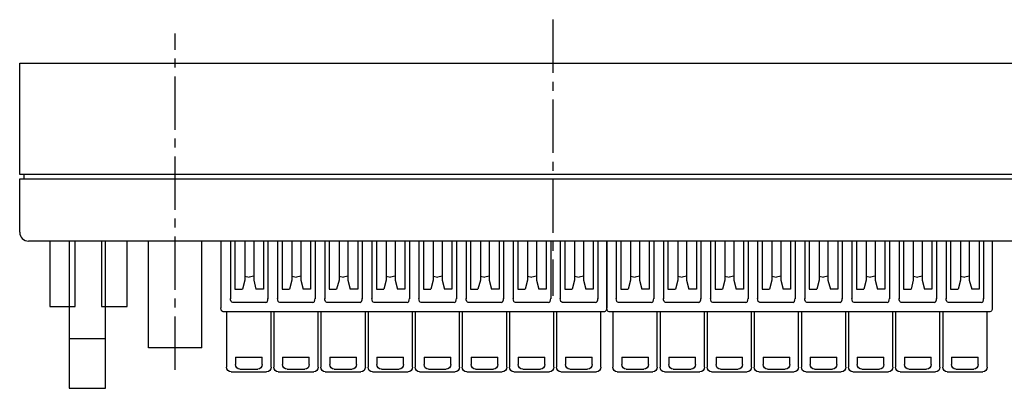
# Model space of a CAD drawing. Extents: x 17 to 203, y 6 to 249.
# Drawn here: x 22 to 132, y 208 to 249 of the extents above; entities that cross this region are included whole.
import ezdxf

# ---------------------------------------------------------------- set-up
doc = ezdxf.new("R2010")
doc.units = 0
doc.header["$MEASUREMENT"] = 0
doc.linetypes.add('AI-LINETYPE-3', pattern=[8.995839, 5.997226, -0.999538, 0.999538, -0.999538])
doc.linetypes.add('AI-LINETYPE-4', pattern=[8.995839, 5.997226, -0.999538, 0.999538, -0.999538])
doc.layers.add('GR2_01', color=7, linetype='CONTINUOUS')

msp = doc.modelspace()

# ---------------------------------------------------------------- linework, layer by layer
at = {"layer": 'GR2_01', "color": 7, "linetype": 'AI-LINETYPE-3'}
msp.add_lwpolyline([(81.61, 249.09), (81.61, 218.03)], dxfattribs=at)
at = {"layer": 'GR2_01', "color": 7, "linetype": 'AI-LINETYPE-4'}
msp.add_lwpolyline([(39.13, 209.72), (39.13, 247.55)], dxfattribs=at)
at = {"layer": 'GR2_01', "color": 7}
for points in [[(21.64, 244.18), (141.58, 244.18)], [(21.64, 231.68), (21.64, 244.18)], [(141.58, 231.68), (21.64, 231.68)], [(22.13, 231.18), (22.13, 231.68)], [(21.64, 225.19), (21.64, 231.18)], [(21.64, 231.18), (141.58, 231.18)], [(22.13, 231.18), (141.08, 231.18)], [(140.58, 224.19), (22.63, 224.19)], [(36.13, 212.19), (36.13, 224.19)], [(42.13, 212.19), (42.13, 224.19)], [(44.27, 224.19), (44.27, 216.7)], [(45.34, 224.19), (45.34, 217.68)], [(45.85, 224.18), (45.85, 218.77)], [(46.95, 224.18), (46.95, 220.32)], [(47.95, 224.18), (47.95, 220.32)], [(49.05, 224.18), (49.05, 218.77)], [(49.56, 224.19), (49.56, 217.68)], [(50.64, 224.19), (50.64, 217.68)], [(51.15, 224.18), (51.15, 218.77)], [(52.25, 224.18), (52.25, 220.32)], [(53.25, 224.18), (53.25, 220.32)], [(54.35, 224.18), (54.35, 218.77)], [(54.86, 224.19), (54.86, 217.68)], [(55.94, 224.19), (55.94, 217.68)], [(56.45, 224.18), (56.45, 218.77)], [(57.55, 224.18), (57.55, 220.32)], [(58.55, 224.18), (58.55, 220.32)], [(59.65, 224.18), (59.65, 218.77)], [(60.16, 224.19), (60.16, 217.68)], [(61.24, 224.19), (61.24, 217.68)], [(61.75, 224.18), (61.75, 218.77)], [(62.85, 224.18), (62.85, 220.32)], [(63.85, 224.18), (63.85, 220.32)], [(64.95, 224.18), (64.95, 218.77)], [(65.46, 224.19), (65.46, 217.68)], [(66.54, 224.19), (66.54, 217.68)], [(67.05, 224.18), (67.05, 218.77)], [(68.15, 224.18), (68.15, 220.32)], [(69.15, 224.18), (69.15, 220.32)], [(70.25, 224.18), (70.25, 218.77)], [(70.76, 224.19), (70.76, 217.68)], [(71.84, 224.19), (71.84, 217.68)], [(72.35, 224.18), (72.35, 218.77)], [(73.45, 224.18), (73.45, 220.32)], [(74.45, 224.18), (74.45, 220.32)], [(75.55, 224.18), (75.55, 218.77)], [(76.06, 224.19), (76.06, 217.68)], [(77.14, 224.19), (77.14, 217.68)], [(77.65, 224.18), (77.65, 218.77)], [(78.75, 224.18), (78.75, 220.32)], [(79.75, 224.18), (79.75, 220.32)], [(80.85, 224.18), (80.85, 218.77)], [(81.36, 224.19), (81.36, 217.68)], [(82.44, 224.19), (82.44, 217.68)], [(82.95, 224.18), (82.95, 218.77)], [(84.05, 224.18), (84.05, 220.32)], [(85.05, 224.18), (85.05, 220.32)], [(86.15, 224.18), (86.15, 218.77)], [(86.66, 224.19), (86.66, 217.68)], [(87.64, 224.19), (87.64, 216.7)], [(87.68, 224.19), (87.68, 216.7)], [(88.73, 224.19), (88.73, 217.68)], [(89.24, 224.18), (89.24, 218.77)], [(90.34, 224.18), (90.34, 220.32)], [(91.34, 224.18), (91.34, 220.32)], [(92.44, 224.18), (92.44, 218.77)], [(92.95, 224.19), (92.95, 217.68)], [(94.03, 224.19), (94.03, 217.68)], [(94.54, 224.18), (94.54, 218.77)], [(95.64, 224.18), (95.64, 220.32)], [(96.64, 224.18), (96.64, 220.32)], [(97.74, 224.18), (97.74, 218.77)], [(98.25, 224.19), (98.25, 217.68)], [(99.33, 224.19), (99.33, 217.68)], [(99.85, 224.18), (99.85, 218.77)], [(100.94, 224.18), (100.94, 220.32)], [(101.94, 224.18), (101.94, 220.32)], [(103.04, 224.18), (103.04, 218.77)], [(103.55, 224.19), (103.55, 217.68)], [(104.63, 224.19), (104.63, 217.68)], [(105.15, 224.18), (105.15, 218.77)], [(106.24, 224.18), (106.24, 220.32)], [(107.24, 224.18), (107.24, 220.32)], [(108.34, 224.18), (108.34, 218.77)], [(108.85, 224.19), (108.85, 217.68)], [(109.93, 224.19), (109.93, 217.68)], [(110.44, 224.18), (110.44, 218.77)], [(111.54, 224.18), (111.54, 220.32)], [(112.54, 224.18), (112.54, 220.32)], [(113.64, 224.18), (113.64, 218.77)], [(114.15, 224.19), (114.15, 217.68)], [(115.23, 224.19), (115.23, 217.68)], [(115.74, 224.18), (115.74, 218.77)], [(116.84, 224.18), (116.84, 220.32)], [(117.84, 224.18), (117.84, 220.32)], [(118.94, 224.18), (118.94, 218.77)], [(119.45, 224.19), (119.45, 217.68)], [(120.53, 224.19), (120.53, 217.68)], [(121.04, 224.18), (121.04, 218.77)], [(122.14, 224.18), (122.14, 220.32)], [(123.14, 224.18), (123.14, 220.32)], [(124.24, 224.18), (124.24, 218.77)], [(124.75, 224.19), (124.75, 217.68)], [(125.83, 224.19), (125.83, 217.68)], [(126.34, 224.18), (126.34, 218.77)], [(127.44, 224.18), (127.44, 220.32)], [(128.44, 224.18), (128.44, 220.32)], [(129.54, 224.18), (129.54, 218.77)], [(130.05, 224.19), (130.05, 217.68)], [(131.01, 224.19), (131.01, 216.7)], [(46.95, 219.8), (46.68, 218.77)], [(46.95, 220.32), (46.95, 219.8)], [(46.95, 220.23), (47.45, 220.13)], [(47.95, 220.23), (47.45, 220.13)], [(47.95, 220.32), (47.95, 219.8)], [(47.95, 219.8), (48.21, 218.77)], [(52.25, 219.8), (51.98, 218.77)], [(52.25, 220.32), (52.25, 219.8)], [(52.25, 220.23), (52.75, 220.13)], [(53.25, 220.23), (52.75, 220.13)], [(53.25, 220.32), (53.25, 219.8)], [(53.25, 219.8), (53.51, 218.77)], [(57.55, 219.8), (57.28, 218.77)], [(57.55, 220.32), (57.55, 219.8)], [(57.55, 220.23), (58.05, 220.13)], [(58.55, 220.23), (58.05, 220.13)], [(58.55, 220.32), (58.55, 219.8)], [(58.55, 219.8), (58.81, 218.77)], [(62.85, 219.8), (62.58, 218.77)], [(62.85, 220.32), (62.85, 219.8)], [(62.85, 220.23), (63.35, 220.13)], [(63.85, 220.23), (63.35, 220.13)], [(63.85, 220.32), (63.85, 219.8)], [(63.85, 219.8), (64.11, 218.77)], [(68.15, 219.8), (67.88, 218.77)], [(68.15, 220.32), (68.15, 219.8)], [(68.15, 220.23), (68.65, 220.13)], [(69.15, 220.23), (68.65, 220.13)], [(69.15, 220.32), (69.15, 219.8)], [(69.15, 219.8), (69.41, 218.77)], [(73.45, 219.8), (73.18, 218.77)], [(73.45, 220.32), (73.45, 219.8)], [(73.45, 220.23), (73.95, 220.13)], [(74.45, 220.23), (73.95, 220.13)], [(74.45, 220.32), (74.45, 219.8)], [(74.45, 219.8), (74.71, 218.77)], [(78.75, 219.8), (78.48, 218.77)], [(78.75, 220.32), (78.75, 219.8)], [(78.75, 220.23), (79.25, 220.13)], [(79.75, 220.23), (79.25, 220.13)], [(79.75, 220.32), (79.75, 219.8)], [(79.75, 219.8), (80.01, 218.77)], [(84.05, 219.8), (83.78, 218.77)], [(84.05, 220.32), (84.05, 219.8)], [(84.05, 220.23), (84.55, 220.13)], [(85.05, 220.23), (84.55, 220.13)], [(85.05, 220.32), (85.05, 219.8)], [(85.05, 219.8), (85.31, 218.77)], [(90.34, 219.8), (90.08, 218.77)], [(90.34, 220.32), (90.34, 219.8)], [(90.34, 220.23), (90.84, 220.13)], [(91.34, 220.23), (90.84, 220.13)], [(91.34, 220.32), (91.34, 219.8)], [(91.34, 219.8), (91.61, 218.77)], [(95.64, 219.8), (95.38, 218.77)], [(95.64, 220.32), (95.64, 219.8)], [(95.64, 220.23), (96.14, 220.13)], [(96.64, 220.23), (96.14, 220.13)], [(96.64, 220.32), (96.64, 219.8)], [(96.64, 219.8), (96.91, 218.77)], [(100.94, 219.8), (100.68, 218.77)], [(100.94, 220.32), (100.94, 219.8)], [(100.94, 220.23), (101.44, 220.13)], [(101.94, 220.23), (101.44, 220.13)], [(101.94, 220.32), (101.94, 219.8)], [(101.94, 219.8), (102.21, 218.77)], [(106.24, 219.8), (105.98, 218.77)], [(106.24, 220.32), (106.24, 219.8)], [(106.24, 220.23), (106.74, 220.13)], [(107.24, 220.23), (106.74, 220.13)], [(107.24, 220.32), (107.24, 219.8)], [(107.24, 219.8), (107.51, 218.77)], [(111.54, 219.8), (111.28, 218.77)], [(111.54, 220.32), (111.54, 219.8)], [(111.54, 220.23), (112.04, 220.13)], [(112.54, 220.23), (112.04, 220.13)], [(112.54, 220.32), (112.54, 219.8)], [(112.54, 219.8), (112.81, 218.77)], [(116.84, 219.8), (116.58, 218.77)], [(116.84, 220.32), (116.84, 219.8)], [(116.84, 220.23), (117.34, 220.13)], [(117.84, 220.23), (117.34, 220.13)], [(117.84, 220.32), (117.84, 219.8)], [(117.84, 219.8), (118.11, 218.77)], [(122.14, 219.8), (121.88, 218.77)], [(122.14, 220.32), (122.14, 219.8)], [(122.14, 220.23), (122.64, 220.13)], [(123.14, 220.23), (122.64, 220.13)], [(123.14, 220.32), (123.14, 219.8)], [(123.14, 219.8), (123.41, 218.77)], [(127.44, 219.8), (127.18, 218.77)], [(127.44, 220.32), (127.44, 219.8)], [(127.44, 220.23), (127.94, 220.13)], [(128.44, 220.23), (127.94, 220.13)], [(128.44, 220.32), (128.44, 219.8)], [(128.44, 219.8), (128.71, 218.77)], [(45.85, 218.77), (46.68, 218.77)], [(49.05, 218.77), (48.21, 218.77)], [(51.15, 218.77), (51.98, 218.77)], [(54.35, 218.77), (53.51, 218.77)], [(56.45, 218.77), (57.28, 218.77)], [(59.65, 218.77), (58.81, 218.77)], [(61.75, 218.77), (62.58, 218.77)], [(64.95, 218.77), (64.11, 218.77)], [(67.05, 218.77), (67.88, 218.77)], [(70.25, 218.77), (69.41, 218.77)], [(72.35, 218.77), (73.18, 218.77)], [(75.55, 218.77), (74.71, 218.77)], [(77.65, 218.77), (78.48, 218.77)], [(80.85, 218.77), (80.01, 218.77)], [(82.95, 218.77), (83.78, 218.77)], [(86.15, 218.77), (85.31, 218.77)], [(89.24, 218.77), (90.08, 218.77)], [(92.44, 218.77), (91.61, 218.77)], [(94.54, 218.77), (95.38, 218.77)], [(97.74, 218.77), (96.91, 218.77)], [(99.85, 218.77), (100.68, 218.77)], [(103.04, 218.77), (102.21, 218.77)], [(105.15, 218.77), (105.98, 218.77)], [(108.34, 218.77), (107.51, 218.77)], [(110.44, 218.77), (111.28, 218.77)], [(113.64, 218.77), (112.81, 218.77)], [(115.74, 218.77), (116.58, 218.77)], [(118.94, 218.77), (118.11, 218.77)], [(121.04, 218.77), (121.88, 218.77)], [(124.24, 218.77), (123.41, 218.77)], [(126.34, 218.77), (127.18, 218.77)], [(129.54, 218.77), (128.71, 218.77)], [(49.31, 217.27), (45.59, 217.27)], [(54.61, 217.27), (50.89, 217.27)], [(59.91, 217.27), (56.19, 217.27)], [(65.21, 217.27), (61.49, 217.27)], [(70.51, 217.27), (66.79, 217.27)], [(75.81, 217.27), (72.09, 217.27)], [(81.11, 217.27), (77.39, 217.27)], [(86.41, 217.27), (82.69, 217.27)], [(92.71, 217.27), (88.98, 217.27)], [(98.01, 217.27), (94.28, 217.27)], [(103.31, 217.27), (99.58, 217.27)], [(108.61, 217.27), (104.88, 217.27)], [(113.9, 217.27), (110.18, 217.27)], [(119.2, 217.27), (115.48, 217.27)], [(124.51, 217.27), (120.78, 217.27)], [(129.81, 217.27), (126.08, 217.27)], [(87.39, 216.22), (44.52, 216.22)], [(44.91, 216.22), (44.91, 214.13)], [(49.91, 214.13), (49.91, 216.22)], [(50.21, 216.22), (50.21, 214.13)], [(55.21, 214.13), (55.21, 216.22)], [(55.51, 216.22), (55.51, 214.13)], [(60.51, 214.13), (60.51, 216.22)], [(60.81, 216.22), (60.81, 214.13)], [(65.81, 214.13), (65.81, 216.22)], [(66.11, 216.22), (66.11, 214.13)], [(71.11, 214.13), (71.11, 216.22)], [(71.41, 216.22), (71.41, 214.13)], [(76.41, 214.13), (76.41, 216.22)], [(76.71, 216.22), (76.71, 214.13)], [(81.71, 214.13), (81.71, 216.22)], [(82.01, 216.22), (82.01, 214.13)], [(87.01, 214.13), (87.01, 216.22)], [(130.8, 216.22), (87.93, 216.22)], [(88.35, 216.22), (88.35, 214.13)], [(93.34, 214.13), (93.34, 216.22)], [(93.65, 216.22), (93.65, 214.13)], [(98.64, 214.13), (98.64, 216.22)], [(98.95, 216.22), (98.95, 214.13)], [(103.94, 214.13), (103.94, 216.22)], [(104.25, 216.22), (104.25, 214.13)], [(109.24, 214.13), (109.24, 216.22)], [(109.55, 216.22), (109.55, 214.13)], [(114.54, 214.13), (114.54, 216.22)], [(114.85, 216.22), (114.85, 214.13)], [(119.84, 214.13), (119.84, 216.22)], [(120.15, 216.22), (120.15, 214.13)], [(125.14, 214.13), (125.14, 216.22)], [(125.45, 216.22), (125.45, 214.13)], [(130.44, 214.13), (130.44, 216.22)], [(44.91, 214.13), (44.91, 210.01)], [(49.91, 210.01), (49.91, 214.13)], [(50.21, 214.13), (50.21, 210.01)], [(55.21, 210.01), (55.21, 214.13)], [(55.51, 214.13), (55.51, 210.01)], [(60.51, 210.01), (60.51, 214.13)], [(60.81, 214.13), (60.81, 210.01)], [(65.81, 210.01), (65.81, 214.13)], [(66.11, 214.13), (66.11, 210.01)], [(71.11, 210.01), (71.11, 214.13)], [(71.41, 214.13), (71.41, 210.01)], [(76.41, 210.01), (76.41, 214.13)], [(76.71, 214.13), (76.71, 210.01)], [(81.71, 210.01), (81.71, 214.13)], [(82.01, 214.13), (82.01, 210.01)], [(87.01, 210.01), (87.01, 214.13)], [(88.35, 214.13), (88.35, 210.01)], [(93.34, 210.01), (93.34, 214.13)], [(93.65, 214.13), (93.65, 210.01)], [(98.64, 210.01), (98.64, 214.13)], [(98.95, 214.13), (98.95, 210.01)], [(103.94, 210.01), (103.94, 214.13)], [(104.25, 214.13), (104.25, 210.01)], [(109.24, 210.01), (109.24, 214.13)], [(109.55, 214.13), (109.55, 210.01)], [(114.54, 210.01), (114.54, 214.13)], [(114.85, 214.13), (114.85, 210.01)], [(119.84, 210.01), (119.84, 214.13)], [(120.15, 214.13), (120.15, 210.01)], [(125.14, 210.01), (125.14, 214.13)], [(125.45, 214.13), (125.45, 210.01)], [(130.44, 210.01), (130.44, 214.13)], [(42.13, 212.19), (36.13, 212.19)], [(45.91, 211.14), (48.91, 211.14)], [(45.91, 211.14), (45.91, 210.31)], [(48.91, 210.31), (48.91, 211.14)], [(51.21, 211.14), (54.21, 211.14)], [(51.21, 211.14), (51.21, 210.31)], [(54.21, 210.31), (54.21, 211.14)], [(56.51, 211.14), (59.51, 211.14)], [(56.51, 211.14), (56.51, 210.31)], [(59.51, 210.31), (59.51, 211.14)], [(61.81, 211.14), (64.81, 211.14)], [(61.81, 211.14), (61.81, 210.31)], [(64.81, 210.31), (64.81, 211.14)], [(67.11, 211.14), (70.11, 211.14)], [(67.11, 211.14), (67.11, 210.31)], [(70.11, 210.31), (70.11, 211.14)], [(72.41, 211.14), (75.41, 211.14)], [(72.41, 211.14), (72.41, 210.31)], [(75.41, 210.31), (75.41, 211.14)], [(77.71, 211.14), (80.71, 211.14)], [(77.71, 211.14), (77.71, 210.31)], [(80.71, 210.31), (80.71, 211.14)], [(83.01, 211.14), (86.01, 211.14)], [(83.01, 211.14), (83.01, 210.31)], [(86.01, 210.31), (86.01, 211.14)], [(89.34, 211.14), (92.34, 211.14)], [(89.34, 211.14), (89.34, 210.31)], [(92.34, 210.31), (92.34, 211.14)], [(94.64, 211.14), (97.64, 211.14)], [(94.64, 211.14), (94.64, 210.31)], [(97.64, 210.31), (97.64, 211.14)], [(99.95, 211.14), (102.94, 211.14)], [(99.95, 211.14), (99.95, 210.31)], [(102.94, 210.31), (102.94, 211.14)], [(105.24, 211.14), (108.24, 211.14)], [(105.24, 211.14), (105.24, 210.31)], [(108.24, 210.31), (108.24, 211.14)], [(110.54, 211.14), (113.54, 211.14)], [(110.54, 211.14), (110.54, 210.31)], [(113.54, 210.31), (113.54, 211.14)], [(115.84, 211.14), (118.84, 211.14)], [(115.84, 211.14), (115.84, 210.31)], [(118.84, 210.31), (118.84, 211.14)], [(121.14, 211.14), (124.14, 211.14)], [(121.14, 211.14), (121.14, 210.31)], [(124.14, 210.31), (124.14, 211.14)], [(126.44, 211.14), (129.44, 211.14)], [(126.44, 211.14), (126.44, 210.31)], [(129.44, 210.31), (129.44, 211.14)], [(45.41, 209.49), (49.41, 209.49)], [(46.41, 209.8), (48.41, 209.8)], [(50.71, 209.49), (54.71, 209.49)], [(51.71, 209.8), (53.71, 209.8)], [(56.01, 209.49), (60.01, 209.49)], [(57.01, 209.8), (59.01, 209.8)], [(61.31, 209.49), (65.31, 209.49)], [(62.31, 209.8), (64.31, 209.8)], [(66.61, 209.49), (70.61, 209.49)], [(67.61, 209.8), (69.61, 209.8)], [(71.91, 209.49), (75.91, 209.49)], [(72.91, 209.8), (74.91, 209.8)], [(77.21, 209.49), (81.21, 209.49)], [(78.21, 209.8), (80.21, 209.8)], [(82.51, 209.49), (86.51, 209.49)], [(83.51, 209.8), (85.51, 209.8)], [(88.85, 209.49), (92.84, 209.49)], [(89.84, 209.8), (91.84, 209.8)], [(94.15, 209.49), (98.14, 209.49)], [(95.14, 209.8), (97.14, 209.8)], [(99.45, 209.49), (103.44, 209.49)], [(100.44, 209.8), (102.44, 209.8)], [(104.75, 209.49), (108.74, 209.49)], [(105.74, 209.8), (107.74, 209.8)], [(110.05, 209.49), (114.04, 209.49)], [(111.04, 209.8), (113.04, 209.8)], [(115.34, 209.49), (119.34, 209.49)], [(116.34, 209.8), (118.34, 209.8)], [(120.65, 209.49), (124.64, 209.49)], [(121.64, 209.8), (123.64, 209.8)], [(125.95, 209.49), (129.94, 209.49)], [(126.94, 209.8), (128.94, 209.8)]]:
    msp.add_lwpolyline(points, dxfattribs=at)
at = {"layer": 'GR2_01'}
for points in [[(25.01, 216.84), (27.88, 216.84), (27.88, 224.18), (25.01, 224.18), (25.01, 216.84), (25.01, 216.84)], [(27.21, 213.23), (31.29, 213.23), (31.29, 224.18), (27.21, 224.18), (27.21, 213.23), (27.21, 213.23)], [(30.84, 216.84), (33.71, 216.84), (33.71, 224.18), (30.84, 224.18), (30.84, 216.84), (30.84, 216.84)]]:
    msp.add_lwpolyline(points, dxfattribs=at)
at = {"layer": 'GR2_01', "color": 7}
for points in [[(21.64, 225.19), (21.64, 224.63), (22.08, 224.19), (22.63, 224.19)], [(45.59, 217.27), (45.45, 217.27), (45.34, 217.49), (45.34, 217.75)], [(49.31, 217.27), (49.45, 217.27), (49.56, 217.49), (49.56, 217.75)], [(50.89, 217.27), (50.75, 217.27), (50.64, 217.49), (50.64, 217.75)], [(54.61, 217.27), (54.75, 217.27), (54.86, 217.49), (54.86, 217.75)], [(56.19, 217.27), (56.05, 217.27), (55.94, 217.49), (55.94, 217.75)], [(59.91, 217.27), (60.05, 217.27), (60.16, 217.49), (60.16, 217.75)], [(61.49, 217.27), (61.35, 217.27), (61.24, 217.49), (61.24, 217.75)], [(65.21, 217.27), (65.35, 217.27), (65.46, 217.49), (65.46, 217.75)], [(66.79, 217.27), (66.65, 217.27), (66.54, 217.49), (66.54, 217.75)], [(70.51, 217.27), (70.65, 217.27), (70.76, 217.49), (70.76, 217.75)], [(72.09, 217.27), (71.95, 217.27), (71.84, 217.49), (71.84, 217.75)], [(75.81, 217.27), (75.94, 217.27), (76.06, 217.49), (76.06, 217.75)], [(77.39, 217.27), (77.25, 217.27), (77.14, 217.49), (77.14, 217.75)], [(81.11, 217.27), (81.25, 217.27), (81.36, 217.49), (81.36, 217.75)], [(82.69, 217.27), (82.55, 217.27), (82.44, 217.49), (82.44, 217.75)], [(86.41, 217.27), (86.55, 217.27), (86.66, 217.49), (86.66, 217.75)], [(88.98, 217.27), (88.85, 217.27), (88.73, 217.49), (88.73, 217.75)], [(92.71, 217.27), (92.84, 217.27), (92.95, 217.49), (92.95, 217.75)], [(94.28, 217.27), (94.15, 217.27), (94.03, 217.49), (94.03, 217.75)], [(98.01, 217.27), (98.14, 217.27), (98.25, 217.49), (98.25, 217.75)], [(99.58, 217.27), (99.45, 217.27), (99.33, 217.49), (99.33, 217.75)], [(103.31, 217.27), (103.44, 217.27), (103.55, 217.49), (103.55, 217.75)], [(104.88, 217.27), (104.75, 217.27), (104.63, 217.49), (104.63, 217.75)], [(108.61, 217.27), (108.74, 217.27), (108.85, 217.49), (108.85, 217.75)], [(110.18, 217.27), (110.05, 217.27), (109.93, 217.49), (109.93, 217.75)], [(113.9, 217.27), (114.04, 217.27), (114.15, 217.49), (114.15, 217.75)], [(115.48, 217.27), (115.34, 217.27), (115.23, 217.49), (115.23, 217.75)], [(119.2, 217.27), (119.34, 217.27), (119.45, 217.49), (119.45, 217.75)], [(120.78, 217.27), (120.65, 217.27), (120.53, 217.49), (120.53, 217.75)], [(124.51, 217.27), (124.64, 217.27), (124.75, 217.49), (124.75, 217.75)], [(126.08, 217.27), (125.95, 217.27), (125.83, 217.49), (125.83, 217.75)], [(129.81, 217.27), (129.94, 217.27), (130.05, 217.49), (130.05, 217.75)], [(44.52, 216.22), (44.39, 216.22), (44.27, 216.44), (44.27, 216.7)], [(87.64, 216.7), (87.64, 216.44), (87.53, 216.22), (87.39, 216.22)], [(87.93, 216.22), (87.79, 216.22), (87.68, 216.44), (87.68, 216.7)], [(131.01, 216.7), (131.01, 216.44), (130.9, 216.22), (130.76, 216.22)], [(45.41, 209.49), (45.13, 209.49), (44.91, 209.72), (44.91, 210.01)], [(46.41, 209.8), (46.13, 209.8), (45.91, 210.03), (45.91, 210.31)], [(48.91, 210.31), (48.91, 210.03), (48.68, 209.8), (48.41, 209.8)], [(49.91, 210.01), (49.91, 209.72), (49.68, 209.49), (49.41, 209.49)], [(50.71, 209.49), (50.43, 209.49), (50.21, 209.72), (50.21, 210.01)], [(51.71, 209.8), (51.43, 209.8), (51.21, 210.03), (51.21, 210.31)], [(54.21, 210.31), (54.21, 210.03), (53.98, 209.8), (53.71, 209.8)], [(55.21, 210.01), (55.21, 209.72), (54.98, 209.49), (54.71, 209.49)], [(56.01, 209.49), (55.73, 209.49), (55.51, 209.72), (55.51, 210.01)], [(57.01, 209.8), (56.73, 209.8), (56.51, 210.03), (56.51, 210.31)], [(59.51, 210.31), (59.51, 210.03), (59.28, 209.8), (59.01, 209.8)], [(60.51, 210.01), (60.51, 209.72), (60.28, 209.49), (60.01, 209.49)], [(61.31, 209.49), (61.03, 209.49), (60.81, 209.72), (60.81, 210.01)], [(62.31, 209.8), (62.03, 209.8), (61.81, 210.03), (61.81, 210.31)], [(64.81, 210.31), (64.81, 210.03), (64.58, 209.8), (64.31, 209.8)], [(65.81, 210.01), (65.81, 209.72), (65.58, 209.49), (65.31, 209.49)], [(66.61, 209.49), (66.33, 209.49), (66.11, 209.72), (66.11, 210.01)], [(67.61, 209.8), (67.33, 209.8), (67.11, 210.03), (67.11, 210.31)], [(70.11, 210.31), (70.11, 210.03), (69.88, 209.8), (69.61, 209.8)], [(71.11, 210.01), (71.11, 209.72), (70.88, 209.49), (70.61, 209.49)], [(71.91, 209.49), (71.63, 209.49), (71.41, 209.72), (71.41, 210.01)], [(72.91, 209.8), (72.63, 209.8), (72.41, 210.03), (72.41, 210.31)], [(75.41, 210.31), (75.41, 210.03), (75.18, 209.8), (74.91, 209.8)], [(76.41, 210.01), (76.41, 209.72), (76.18, 209.49), (75.91, 209.49)], [(77.21, 209.49), (76.93, 209.49), (76.71, 209.72), (76.71, 210.01)], [(78.21, 209.8), (77.93, 209.8), (77.71, 210.03), (77.71, 210.31)], [(80.71, 210.31), (80.71, 210.03), (80.48, 209.8), (80.21, 209.8)], [(81.71, 210.01), (81.71, 209.72), (81.48, 209.49), (81.21, 209.49)], [(82.51, 209.49), (82.23, 209.49), (82.01, 209.72), (82.01, 210.01)], [(83.51, 209.8), (83.23, 209.8), (83.01, 210.03), (83.01, 210.31)], [(86.01, 210.31), (86.01, 210.03), (85.78, 209.8), (85.51, 209.8)], [(87.01, 210.01), (87.01, 209.72), (86.78, 209.49), (86.51, 209.49)], [(88.85, 209.49), (88.57, 209.49), (88.35, 209.72), (88.35, 210.01)], [(89.84, 209.8), (89.57, 209.8), (89.34, 210.03), (89.34, 210.31)], [(92.34, 210.31), (92.34, 210.03), (92.12, 209.8), (91.84, 209.8)], [(93.34, 210.01), (93.34, 209.72), (93.12, 209.49), (92.84, 209.49)], [(94.15, 209.49), (93.87, 209.49), (93.65, 209.72), (93.65, 210.01)], [(95.14, 209.8), (94.87, 209.8), (94.64, 210.03), (94.64, 210.31)], [(97.64, 210.31), (97.64, 210.03), (97.42, 209.8), (97.14, 209.8)], [(98.64, 210.01), (98.64, 209.72), (98.42, 209.49), (98.14, 209.49)], [(99.45, 209.49), (99.17, 209.49), (98.95, 209.72), (98.95, 210.01)], [(100.44, 209.8), (100.17, 209.8), (99.95, 210.03), (99.95, 210.31)], [(102.94, 210.31), (102.94, 210.03), (102.72, 209.8), (102.44, 209.8)], [(103.94, 210.01), (103.94, 209.72), (103.72, 209.49), (103.44, 209.49)], [(104.75, 209.49), (104.47, 209.49), (104.25, 209.72), (104.25, 210.01)], [(105.74, 209.8), (105.47, 209.8), (105.24, 210.03), (105.24, 210.31)], [(108.24, 210.31), (108.24, 210.03), (108.02, 209.8), (107.74, 209.8)], [(109.24, 210.01), (109.24, 209.72), (109.02, 209.49), (108.74, 209.49)], [(110.05, 209.49), (109.77, 209.49), (109.55, 209.72), (109.55, 210.01)], [(111.04, 209.8), (110.77, 209.8), (110.54, 210.03), (110.54, 210.31)], [(113.54, 210.31), (113.54, 210.03), (113.32, 209.8), (113.04, 209.8)], [(114.54, 210.01), (114.54, 209.72), (114.32, 209.49), (114.04, 209.49)], [(115.34, 209.49), (115.07, 209.49), (114.85, 209.72), (114.85, 210.01)], [(116.34, 209.8), (116.07, 209.8), (115.84, 210.03), (115.84, 210.31)], [(118.84, 210.31), (118.84, 210.03), (118.62, 209.8), (118.34, 209.8)], [(119.84, 210.01), (119.84, 209.72), (119.62, 209.49), (119.34, 209.49)], [(120.65, 209.49), (120.37, 209.49), (120.15, 209.72), (120.15, 210.01)], [(121.64, 209.8), (121.37, 209.8), (121.14, 210.03), (121.14, 210.31)], [(124.14, 210.31), (124.14, 210.03), (123.92, 209.8), (123.64, 209.8)], [(125.14, 210.01), (125.14, 209.72), (124.92, 209.49), (124.64, 209.49)], [(125.95, 209.49), (125.67, 209.49), (125.45, 209.72), (125.45, 210.01)], [(126.94, 209.8), (126.67, 209.8), (126.44, 210.03), (126.44, 210.31)], [(129.44, 210.31), (129.44, 210.03), (129.22, 209.8), (128.94, 209.8)], [(130.44, 210.01), (130.44, 209.72), (130.22, 209.49), (129.94, 209.49)]]:
    msp.add_open_spline(points, degree=3, dxfattribs=at)
for points in [[(25.01, 224.18), (25.01, 224.18), (27.88, 224.18), (27.88, 224.18), (27.88, 224.18), (27.88, 216.84), (27.88, 216.84), (27.88, 216.84), (25.01, 216.84), (25.01, 216.84), (25.01, 216.84), (25.01, 224.18), (25.01, 224.18), (25.01, 224.18), (25.01, 224.18), (25.01, 224.18), (25.01, 224.18), (25.01, 224.18), (25.01, 224.18)], [(27.21, 224.18), (27.21, 224.18), (31.29, 224.18), (31.29, 224.18), (31.29, 224.18), (31.29, 207.64), (31.29, 207.64), (31.29, 207.64), (27.21, 207.64), (27.21, 207.64), (27.21, 207.64), (27.21, 224.18), (27.21, 224.18), (27.21, 224.18), (27.21, 224.18), (27.21, 224.18), (27.21, 224.18), (27.21, 224.18), (27.21, 224.18)], [(27.21, 224.18), (27.21, 224.18), (31.29, 224.18), (31.29, 224.18), (31.29, 224.18), (31.29, 213.23), (31.29, 213.23), (31.29, 213.23), (27.21, 213.23), (27.21, 213.23), (27.21, 213.23), (27.21, 224.18), (27.21, 224.18), (27.21, 224.18), (27.21, 224.18), (27.21, 224.18), (27.21, 224.18), (27.21, 224.18), (27.21, 224.18)], [(30.84, 224.18), (30.84, 224.18), (33.71, 224.18), (33.71, 224.18), (33.71, 224.18), (33.71, 216.84), (33.71, 216.84), (33.71, 216.84), (30.84, 216.84), (30.84, 216.84), (30.84, 216.84), (30.84, 224.18), (30.84, 224.18), (30.84, 224.18), (30.84, 224.18), (30.84, 224.18), (30.84, 224.18), (30.84, 224.18), (30.84, 224.18)]]:
    msp.add_open_spline(points, degree=3, knots=[0, 0, 0, 0, 1, 1, 1, 2, 2, 2, 3, 3, 3, 4, 4, 4, 5, 5, 5, 6, 6, 6, 6], dxfattribs=at)

doc.saveas('drawing.dxf')
